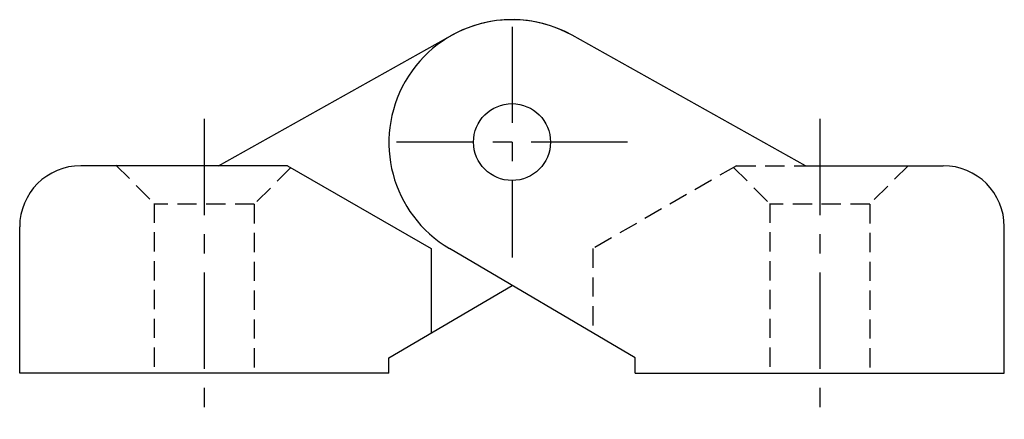
# Model space of a CAD drawing. Extents: x 1 to 295, y 0 to 223.
# Drawn here: x 226 to 290, y 74 to 100 of the extents above; entities that cross this region are included whole.
import ezdxf

# ---------------------------------------------------------------- set-up
doc = ezdxf.new("R2010")
doc.units = 0
doc.header["$LTSCALE"] = 5
doc.header["$MEASUREMENT"] = 0
doc.linetypes.add('CENTER', pattern=[2, 1.25, -0.25, 0.25, -0.25])
doc.linetypes.add('HIDDEN', pattern=[0.375, 0.25, -0.125])
doc.layers.get('0').update_dxf_attribs({"linetype": 'CONTINUOUS'})
doc.layers.add('1', color=1, linetype='CENTER')
doc.layers.add('2', color=2, linetype='HIDDEN')

msp = doc.modelspace()

# ---------------------------------------------------------------- linework, layer by layer
for p, q in [((239.224, 90.747), (254.386, 99.228)), ((277.359, 90.747), (262.197, 99.228)), ((243.7, 90.747), (230.271, 90.747)), ((243.7, 90.747), (253.042, 85.353)), ((277.359, 90.747), (286.312, 90.747)), ((226.292, 77.247), (226.292, 86.767)), ((290.292, 77.247), (290.292, 86.767)), ((253.042, 85.353), (253.042, 79.829)), ((266.292, 78.245), (254.229, 85.355)), ((250.292, 78.245), (258.292, 82.96)), ((250.292, 77.247), (250.292, 78.245)), ((266.292, 77.247), (266.292, 78.245)), ((250.292, 77.247), (226.292, 77.247)), ((266.292, 77.247), (290.292, 77.247))]:
    msp.add_line(p, q)
msp.add_circle((258.292, 92.283), 2.5)
msp.add_circle((258.292, 92.283), 2.5)
for centre, radius, start, end in [((258.292, 92.247), 8, 60.77693, 239.48439), ((258.292, 92.247), 8, 60.77693, 119.22307), ((230.271, 86.767), 3.98, 90, 180), ((286.312, 86.767), 3.98, 0, 90)]:
    msp.add_arc(centre, radius, start, end)
at = {"layer": '1'}
for p, q in [((258.292, 99.783), (258.292, 84.783)), ((238.292, 93.788), (238.292, 74.247)), ((278.292, 93.788), (278.292, 74.247)), ((265.792, 92.283), (250.792, 92.283))]:
    msp.add_line(p, q, dxfattribs=at)
at = {"layer": '2'}
for p, q in [((232.542, 90.788), (235.083, 88.247)), ((243.916, 90.621), (241.542, 88.247)), ((272.883, 90.747), (263.542, 85.353)), ((272.693, 90.637), (275.083, 88.247)), ((272.883, 90.747), (277.359, 90.747)), ((284.042, 90.747), (281.542, 88.247)), ((235.042, 88.288), (235.042, 77.247)), ((241.542, 88.247), (235.042, 88.247)), ((241.542, 88.247), (241.542, 77.247)), ((275.042, 88.288), (275.042, 77.247)), ((281.542, 88.247), (275.042, 88.247)), ((281.542, 88.247), (281.542, 77.247)), ((263.542, 85.353), (263.542, 79.829))]:
    msp.add_line(p, q, dxfattribs=at)

doc.saveas('drawing.dxf')
